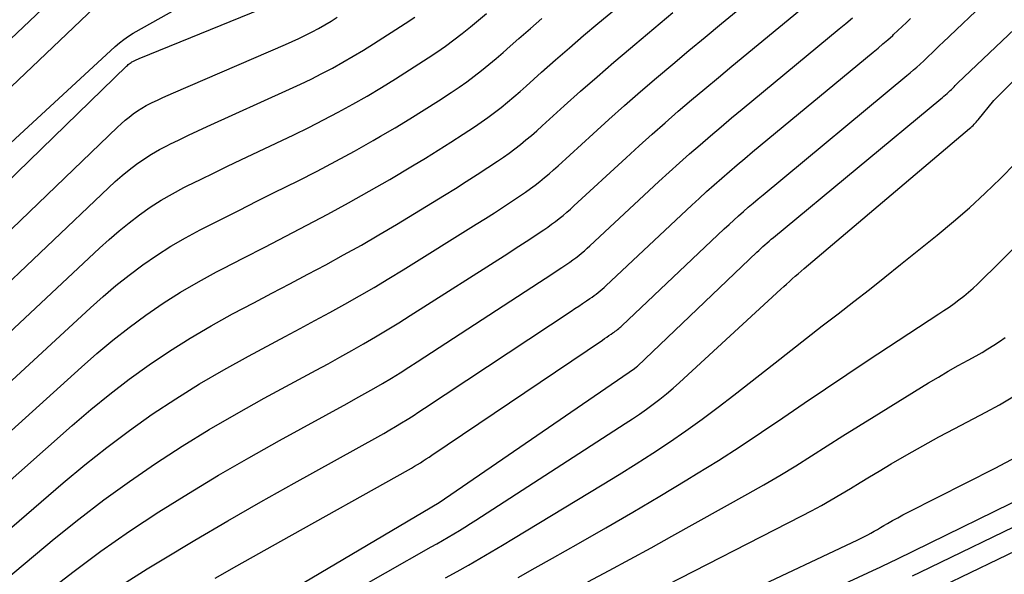
# Model space of a CAD drawing. Units: inches. Extents: x 2620211 to 2622626, y 1493822 to 1496402.
# Drawn here: x 2622208 to 2622265, y 1494205 to 1494238 of the extents above; entities that cross this region are included whole.
import ezdxf

# ---------------------------------------------------------------- set-up
doc = ezdxf.new("R2010")
doc.units = ezdxf.units.IN
doc.header["$MEASUREMENT"] = 0
doc.layers.add('Tile_2735_13_NW_contour_2ft', color=121, linetype='Continuous')

msp = doc.modelspace()

# ---------------------------------------------------------------- linework, layer by layer
at = {"layer": 'Tile_2735_13_NW_contour_2ft'}
for points in [[(2622203.886, 1494205.336, 8556), (2622210.06, 1494210.661, 8556), (2622211.325, 1494211.716, 8556), (2622212.613, 1494212.742, 8556), (2622213.935, 1494213.725, 8556), (2622215.278, 1494214.679, 8556), (2622216.653, 1494215.587, 8556), (2622218.047, 1494216.464, 8556), (2622219.47, 1494217.294, 8556), (2622220.911, 1494218.093, 8556), (2622223.059, 1494219.236, 8556), (2622223.935, 1494219.707, 8556), (2622224.81, 1494220.18, 8556), (2622225.683, 1494220.658, 8556), (2622226.554, 1494221.139, 8556), (2622227.419, 1494221.629, 8556), (2622228.28, 1494222.128, 8556), (2622229.133, 1494222.639, 8556), (2622229.981, 1494223.159, 8556), (2622234.259, 1494225.827, 8556), (2622234.795, 1494226.165, 8556), (2622235.329, 1494226.506, 8556), (2622235.861, 1494226.852, 8556), (2622236.39, 1494227.201, 8556), (2622236.862, 1494227.516, 8556), (2622237.15, 1494227.714, 8556), (2622237.435, 1494227.918, 8556), (2622237.715, 1494228.128, 8556), (2622237.991, 1494228.344, 8556), (2622238.261, 1494228.566, 8556), (2622238.529, 1494228.791, 8556), (2622238.793, 1494229.021, 8556), (2622239.054, 1494229.255, 8556), (2622241.113, 1494231.137, 8556), (2622242.032, 1494231.968, 8556), (2622242.957, 1494232.793, 8556), (2622243.891, 1494233.608, 8556), (2622244.831, 1494234.417, 8556), (2622245.777, 1494235.219, 8556), (2622246.725, 1494236.018, 8556), (2622247.677, 1494236.812, 8556), (2622248.632, 1494237.603, 8556), (2622251.553, 1494240.012, 8556)], [(2622184.268, 1494212.24, 8538), (2622211.889, 1494238.541, 8538)], [(2622184.492, 1494215.405, 8536), (2622209.185, 1494238.789, 8536)], [(2622189.493, 1494211.493, 8542), (2622213.767, 1494235.1, 8542), (2622213.817, 1494235.146, 8542), (2622213.868, 1494235.191, 8542), (2622213.92, 1494235.235, 8542), (2622213.974, 1494235.277, 8542), (2622214.029, 1494235.316, 8542), (2622214.086, 1494235.353, 8542), (2622214.145, 1494235.386, 8542), (2622214.206, 1494235.417, 8542), (2622214.223, 1494235.425, 8542), (2622214.293, 1494235.457, 8542), (2622214.364, 1494235.489, 8542), (2622214.435, 1494235.519, 8542), (2622214.506, 1494235.549, 8542), (2622222.87, 1494238.961, 8542)], [(2622200.852, 1494208.153, 8552), (2622211.12, 1494217.455, 8552), (2622212.035, 1494218.255, 8552), (2622212.967, 1494219.034, 8552), (2622213.926, 1494219.78, 8552), (2622214.902, 1494220.505, 8552), (2622215.905, 1494221.19, 8552), (2622216.926, 1494221.846, 8552), (2622217.976, 1494222.456, 8552), (2622219.043, 1494223.036, 8552), (2622219.399, 1494223.219, 8552), (2622220.633, 1494223.856, 8552), (2622221.867, 1494224.493, 8552), (2622223.101, 1494225.13, 8552), (2622224.334, 1494225.768, 8552), (2622225.561, 1494226.417, 8552), (2622226.78, 1494227.079, 8552), (2622227.988, 1494227.763, 8552), (2622229.188, 1494228.46, 8552), (2622230.532, 1494229.257, 8552), (2622231.281, 1494229.709, 8552), (2622232.027, 1494230.168, 8552), (2622232.765, 1494230.638, 8552), (2622233.499, 1494231.116, 8552), (2622234.154, 1494231.548, 8552), (2622234.553, 1494231.82, 8552), (2622234.947, 1494232.098, 8552), (2622235.334, 1494232.387, 8552), (2622235.715, 1494232.684, 8552), (2622236.09, 1494232.988, 8552), (2622236.461, 1494233.297, 8552), (2622236.827, 1494233.612, 8552), (2622237.189, 1494233.932, 8552), (2622238.093, 1494234.743, 8552), (2622238.908, 1494235.467, 8552), (2622239.728, 1494236.185, 8552), (2622240.556, 1494236.895, 8552), (2622241.388, 1494237.599, 8552), (2622242.691, 1494238.69, 8552)], [(2622201.368, 1494225.425, 8540), (2622213.105, 1494236.261, 8540), (2622213.353, 1494236.475, 8540), (2622213.61, 1494236.676, 8540), (2622213.881, 1494236.859, 8540), (2622214.16, 1494237.03, 8540), (2622217.257, 1494238.781, 8540)], [(2622205.394, 1494203.917, 8558), (2622209.528, 1494207.366, 8558), (2622210.971, 1494208.531, 8558), (2622212.438, 1494209.664, 8558), (2622213.941, 1494210.748, 8558), (2622215.469, 1494211.799, 8558), (2622217.027, 1494212.805, 8558), (2622218.603, 1494213.782, 8558), (2622220.206, 1494214.714, 8558), (2622221.826, 1494215.618, 8558), (2622224.877, 1494217.266, 8558), (2622225.578, 1494217.647, 8558), (2622226.276, 1494218.033, 8558), (2622226.971, 1494218.424, 8558), (2622227.663, 1494218.818, 8558), (2622228.352, 1494219.221, 8558), (2622229.037, 1494219.629, 8558), (2622229.716, 1494220.047, 8558), (2622230.391, 1494220.471, 8558), (2622236.119, 1494224.119, 8558), (2622236.55, 1494224.397, 8558), (2622236.981, 1494224.676, 8558), (2622237.409, 1494224.959, 8558), (2622237.836, 1494225.243, 8558), (2622238.217, 1494225.499, 8558), (2622238.45, 1494225.66, 8558), (2622238.681, 1494225.825, 8558), (2622238.907, 1494225.996, 8558), (2622239.13, 1494226.17, 8558), (2622239.349, 1494226.35, 8558), (2622239.566, 1494226.532, 8558), (2622239.779, 1494226.719, 8558), (2622239.989, 1494226.91, 8558), (2622243.045, 1494229.732, 8558), (2622243.801, 1494230.422, 8558), (2622244.563, 1494231.108, 8558), (2622245.331, 1494231.784, 8558), (2622246.105, 1494232.456, 8558), (2622246.885, 1494233.12, 8558), (2622247.666, 1494233.782, 8558), (2622248.452, 1494234.439, 8558), (2622249.24, 1494235.094, 8558), (2622253.541, 1494238.647, 8558)], [(2622218.954, 1494205.062, 8564), (2622220.24, 1494205.788, 8564), (2622221.526, 1494206.512, 8564), (2622222.814, 1494207.235, 8564), (2622230.292, 1494211.429, 8564), (2622230.468, 1494211.529, 8564), (2622230.642, 1494211.631, 8564), (2622230.816, 1494211.736, 8564), (2622230.988, 1494211.843, 8564), (2622231.158, 1494211.952, 8564), (2622231.329, 1494212.062, 8564), (2622231.497, 1494212.174, 8564), (2622231.666, 1494212.286, 8564), (2622241.663, 1494219.039, 8564), (2622241.788, 1494219.124, 8564), (2622241.914, 1494219.209, 8564), (2622242.039, 1494219.295, 8564), (2622242.164, 1494219.38, 8564), (2622242.276, 1494219.457, 8564), (2622242.345, 1494219.505, 8564), (2622242.412, 1494219.554, 8564), (2622242.479, 1494219.605, 8564), (2622242.545, 1494219.656, 8564), (2622242.61, 1494219.709, 8564), (2622242.674, 1494219.763, 8564), (2622242.737, 1494219.818, 8564), (2622242.798, 1494219.875, 8564), (2622248.801, 1494225.561, 8564), (2622249.076, 1494225.819, 8564), (2622249.354, 1494226.076, 8564), (2622249.635, 1494226.329, 8564), (2622249.918, 1494226.58, 8564), (2622250.203, 1494226.828, 8564), (2622250.489, 1494227.075, 8564), (2622250.778, 1494227.319, 8564), (2622251.068, 1494227.562, 8564), (2622259.506, 1494234.556, 8564), (2622259.697, 1494234.716, 8564), (2622259.887, 1494234.878, 8564), (2622260.075, 1494235.042, 8564), (2622260.263, 1494235.207, 8564), (2622260.297, 1494235.237, 8564), (2622260.464, 1494235.39, 8564), (2622260.63, 1494235.545, 8564), (2622260.792, 1494235.703, 8564), (2622260.952, 1494235.863, 8564), (2622261.112, 1494236.025, 8564), (2622261.272, 1494236.185, 8564), (2622261.435, 1494236.343, 8564), (2622261.598, 1494236.5, 8564), (2622264.323, 1494239.089, 8564)], [(2622220.892, 1494202.868, 8566), (2622228.35, 1494207.29, 8566), (2622232.088, 1494209.513, 8566), (2622243.528, 1494217.375, 8566), (2622243.656, 1494217.465, 8566), (2622243.711, 1494217.507, 8566), (2622250.705, 1494224.185, 8566), (2622250.823, 1494224.297, 8566), (2622250.942, 1494224.408, 8566), (2622251.063, 1494224.518, 8566), (2622251.184, 1494224.626, 8566), (2622251.306, 1494224.733, 8566), (2622251.429, 1494224.84, 8566), (2622251.553, 1494224.945, 8566), (2622251.678, 1494225.05, 8566), (2622261.492, 1494233.194, 8566), (2622261.583, 1494233.271, 8566), (2622261.674, 1494233.348, 8566), (2622261.765, 1494233.426, 8566), (2622261.855, 1494233.505, 8566), (2622261.871, 1494233.519, 8566), (2622261.952, 1494233.592, 8566), (2622262.032, 1494233.667, 8566), (2622262.109, 1494233.743, 8566), (2622262.186, 1494233.82, 8566), (2622262.262, 1494233.898, 8566), (2622262.338, 1494233.975, 8566), (2622262.416, 1494234.052, 8566), (2622262.494, 1494234.127, 8566), (2622267.283, 1494238.676, 8566)], [(2622223.586, 1494202.325, 8568), (2622231.626, 1494206.899, 8568), (2622231.957, 1494207.089, 8568), (2622232.287, 1494207.281, 8568), (2622232.617, 1494207.475, 8568), (2622232.945, 1494207.67, 8568), (2622233.271, 1494207.868, 8568), (2622233.596, 1494208.068, 8568), (2622233.919, 1494208.272, 8568), (2622234.241, 1494208.477, 8568), (2622242.998, 1494214.137, 8568), (2622243.414, 1494214.411, 8568), (2622243.826, 1494214.691, 8568), (2622244.232, 1494214.98, 8568), (2622244.634, 1494215.274, 8568), (2622245.029, 1494215.578, 8568), (2622245.417, 1494215.89, 8568), (2622245.795, 1494216.213, 8568), (2622246.166, 1494216.545, 8568), (2622252.111, 1494222.014, 8568), (2622252.279, 1494222.168, 8568), (2622252.447, 1494222.321, 8568), (2622252.616, 1494222.474, 8568), (2622252.785, 1494222.627, 8568), (2622252.955, 1494222.778, 8568), (2622253.126, 1494222.929, 8568), (2622253.298, 1494223.078, 8568), (2622253.471, 1494223.226, 8568), (2622263.174, 1494231.443, 8568), (2622263.242, 1494231.503, 8568), (2622263.31, 1494231.564, 8568), (2622263.376, 1494231.626, 8568), (2622263.441, 1494231.691, 8568), (2622263.504, 1494231.756, 8568), (2622263.566, 1494231.824, 8568), (2622263.625, 1494231.893, 8568), (2622263.684, 1494231.962, 8568), (2622264.59, 1494233.08, 8568), (2622270.132, 1494238.638, 8568)], [(2622192.044, 1494211.129, 8544), (2622213.238, 1494231.521, 8544), (2622213.46, 1494231.727, 8544), (2622213.686, 1494231.927, 8544), (2622213.92, 1494232.12, 8544), (2622214.158, 1494232.307, 8544), (2622214.405, 1494232.482, 8544), (2622214.658, 1494232.646, 8544), (2622214.92, 1494232.795, 8544), (2622215.189, 1494232.934, 8544), (2622215.262, 1494232.969, 8544), (2622215.573, 1494233.115, 8544), (2622215.885, 1494233.259, 8544), (2622216.198, 1494233.399, 8544), (2622216.513, 1494233.537, 8544), (2622223.089, 1494236.375, 8544), (2622223.48, 1494236.55, 8544), (2622223.869, 1494236.729, 8544), (2622224.254, 1494236.918, 8544), (2622224.637, 1494237.111, 8544), (2622225.014, 1494237.314, 8544), (2622225.388, 1494237.523, 8544), (2622225.756, 1494237.743, 8544), (2622226.12, 1494237.968, 8544)], [(2622194.615, 1494210.761, 8546), (2622212.71, 1494227.967, 8546), (2622213.104, 1494228.328, 8546), (2622213.506, 1494228.68, 8546), (2622213.921, 1494229.017, 8546), (2622214.344, 1494229.344, 8546), (2622214.78, 1494229.651, 8546), (2622215.227, 1494229.941, 8546), (2622215.69, 1494230.206, 8546), (2622216.163, 1494230.454, 8546), (2622216.296, 1494230.519, 8546), (2622216.844, 1494230.784, 8546), (2622217.394, 1494231.046, 8546), (2622217.946, 1494231.303, 8546), (2622218.5, 1494231.557, 8546), (2622223.322, 1494233.744, 8546), (2622223.957, 1494234.041, 8546), (2622224.588, 1494234.346, 8546), (2622225.212, 1494234.664, 8546), (2622225.832, 1494234.991, 8546), (2622226.445, 1494235.332, 8546), (2622227.052, 1494235.682, 8546), (2622227.651, 1494236.046, 8546), (2622228.244, 1494236.418, 8546), (2622230.087, 1494237.606, 8546), (2622230.655, 1494237.983, 8546)], [(2622196.823, 1494210.03, 8548), (2622212.18, 1494224.43, 8548), (2622212.747, 1494224.944, 8548), (2622213.326, 1494225.443, 8548), (2622213.922, 1494225.922, 8548), (2622214.529, 1494226.387, 8548), (2622215.156, 1494226.825, 8548), (2622215.796, 1494227.24, 8548), (2622216.457, 1494227.621, 8548), (2622217.132, 1494227.979, 8548), (2622217.326, 1494228.075, 8548), (2622218.109, 1494228.463, 8548), (2622218.894, 1494228.848, 8548), (2622219.681, 1494229.228, 8548), (2622220.469, 1494229.605, 8548), (2622223.568, 1494231.08, 8548), (2622224.443, 1494231.506, 8548), (2622225.312, 1494231.945, 8548), (2622226.172, 1494232.4, 8548), (2622227.027, 1494232.867, 8548), (2622227.872, 1494233.351, 8548), (2622228.71, 1494233.846, 8548), (2622229.538, 1494234.357, 8548), (2622230.36, 1494234.88, 8548), (2622231.444, 1494235.585, 8548), (2622231.955, 1494235.927, 8548), (2622232.459, 1494236.279, 8548), (2622232.953, 1494236.645, 8548), (2622233.441, 1494237.021, 8548), (2622233.92, 1494237.407, 8548), (2622234.395, 1494237.797, 8548), (2622234.865, 1494238.195, 8548)], [(2622202.569, 1494206.924, 8554), (2622210.59, 1494214.031, 8554), (2622211.68, 1494214.964, 8554), (2622212.79, 1494215.871, 8554), (2622213.93, 1494216.74, 8554), (2622215.09, 1494217.584, 8554), (2622216.279, 1494218.385, 8554), (2622217.488, 1494219.154, 8554), (2622218.726, 1494219.876, 8554), (2622219.982, 1494220.566, 8554), (2622221.232, 1494221.222, 8554), (2622222.287, 1494221.777, 8554), (2622223.341, 1494222.334, 8554), (2622224.393, 1494222.894, 8554), (2622225.444, 1494223.455, 8554), (2622226.489, 1494224.027, 8554), (2622227.528, 1494224.61, 8554), (2622228.558, 1494225.21, 8554), (2622229.58, 1494225.822, 8554), (2622232.399, 1494227.538, 8554), (2622233.041, 1494227.934, 8554), (2622233.68, 1494228.335, 8554), (2622234.314, 1494228.744, 8554), (2622234.945, 1494229.157, 8554), (2622235.509, 1494229.531, 8554), (2622235.852, 1494229.766, 8554), (2622236.192, 1494230.007, 8554), (2622236.525, 1494230.257, 8554), (2622236.853, 1494230.513, 8554), (2622237.176, 1494230.776, 8554), (2622237.495, 1494231.043, 8554), (2622237.81, 1494231.316, 8554), (2622238.121, 1494231.593, 8554), (2622239.418, 1494232.768, 8554), (2622240.379, 1494233.629, 8554), (2622241.347, 1494234.485, 8554), (2622242.323, 1494235.33, 8554), (2622243.305, 1494236.168, 8554), (2622243.556, 1494236.38, 8554), (2622244.669, 1494237.316, 8554), (2622245.785, 1494238.25, 8554)], [(2622198.832, 1494209.094, 8550), (2622211.651, 1494220.927, 8550), (2622212.391, 1494221.586, 8550), (2622213.146, 1494222.229, 8550), (2622213.923, 1494222.844, 8550), (2622214.715, 1494223.441, 8550), (2622215.53, 1494224.005, 8550), (2622216.362, 1494224.542, 8550), (2622217.218, 1494225.038, 8550), (2622218.091, 1494225.507, 8550), (2622218.351, 1494225.639, 8550), (2622219.368, 1494226.153, 8550), (2622220.384, 1494226.665, 8550), (2622221.402, 1494227.174, 8550), (2622222.421, 1494227.682, 8550), (2622223.826, 1494228.38, 8550), (2622224.938, 1494228.946, 8550), (2622226.042, 1494229.525, 8550), (2622227.136, 1494230.124, 8550), (2622228.222, 1494230.737, 8550), (2622228.656, 1494230.988, 8550), (2622229.515, 1494231.493, 8550), (2622230.368, 1494232.008, 8550), (2622231.212, 1494232.537, 8550), (2622232.05, 1494233.076, 8550), (2622232.799, 1494233.566, 8550), (2622233.254, 1494233.874, 8550), (2622233.703, 1494234.189, 8550), (2622234.143, 1494234.517, 8550), (2622234.577, 1494234.854, 8550), (2622235.004, 1494235.199, 8550), (2622235.427, 1494235.549, 8550), (2622235.845, 1494235.906, 8550), (2622236.258, 1494236.268, 8550), (2622236.766, 1494236.719, 8550), (2622237.434, 1494237.306, 8550), (2622238.106, 1494237.889, 8550)], [(2622208.995, 1494204.172, 8560), (2622210.617, 1494205.429, 8560), (2622212.265, 1494206.65, 8560), (2622213.95, 1494207.818, 8560), (2622215.661, 1494208.952, 8560), (2622217.401, 1494210.041, 8560), (2622219.155, 1494211.106, 8560), (2622220.931, 1494212.134, 8560), (2622222.722, 1494213.138, 8560), (2622226.688, 1494215.309, 8560), (2622227.212, 1494215.599, 8560), (2622227.735, 1494215.894, 8560), (2622228.255, 1494216.193, 8560), (2622228.772, 1494216.496, 8560), (2622229.286, 1494216.805, 8560), (2622229.797, 1494217.118, 8560), (2622230.305, 1494217.438, 8560), (2622230.809, 1494217.762, 8560), (2622237.969, 1494222.422, 8560), (2622238.298, 1494222.637, 8560), (2622238.625, 1494222.853, 8560), (2622238.952, 1494223.07, 8560), (2622239.278, 1494223.289, 8560), (2622239.569, 1494223.486, 8560), (2622239.747, 1494223.609, 8560), (2622239.924, 1494223.736, 8560), (2622240.097, 1494223.867, 8560), (2622240.268, 1494224.001, 8560), (2622240.435, 1494224.138, 8560), (2622240.601, 1494224.278, 8560), (2622240.764, 1494224.422, 8560), (2622240.924, 1494224.568, 8560), (2622244.97, 1494228.334, 8560), (2622245.565, 1494228.882, 8560), (2622246.164, 1494229.426, 8560), (2622246.769, 1494229.963, 8560), (2622247.378, 1494230.496, 8560), (2622247.991, 1494231.023, 8560), (2622248.607, 1494231.548, 8560), (2622249.226, 1494232.069, 8560), (2622249.848, 1494232.586, 8560), (2622255.53, 1494237.283, 8560), (2622255.921, 1494237.61, 8560), (2622256.309, 1494237.94, 8560)], [(2622213.521, 1494204.701, 8562), (2622214.982, 1494205.62, 8562), (2622215.855, 1494206.152, 8562), (2622217.774, 1494207.304, 8562), (2622219.701, 1494208.44, 8562), (2622221.643, 1494209.552, 8562), (2622223.594, 1494210.649, 8562), (2622228.492, 1494213.364, 8562), (2622228.842, 1494213.561, 8562), (2622229.19, 1494213.761, 8562), (2622229.536, 1494213.965, 8562), (2622229.88, 1494214.172, 8562), (2622230.221, 1494214.384, 8562), (2622230.561, 1494214.598, 8562), (2622230.898, 1494214.816, 8562), (2622231.234, 1494215.036, 8562), (2622239.815, 1494220.73, 8562), (2622240.042, 1494220.881, 8562), (2622240.268, 1494221.032, 8562), (2622240.494, 1494221.184, 8562), (2622240.721, 1494221.336, 8562), (2622240.922, 1494221.471, 8562), (2622241.046, 1494221.557, 8562), (2622241.168, 1494221.645, 8562), (2622241.288, 1494221.736, 8562), (2622241.406, 1494221.83, 8562), (2622241.522, 1494221.926, 8562), (2622241.636, 1494222.024, 8562), (2622241.749, 1494222.124, 8562), (2622241.86, 1494222.226, 8562), (2622246.889, 1494226.944, 8562), (2622247.324, 1494227.348, 8562), (2622247.762, 1494227.748, 8562), (2622248.204, 1494228.144, 8562), (2622248.649, 1494228.537, 8562), (2622249.097, 1494228.926, 8562), (2622249.548, 1494229.312, 8562), (2622250.002, 1494229.694, 8562), (2622250.457, 1494230.075, 8562), (2622257.518, 1494235.919, 8562), (2622257.809, 1494236.163, 8562), (2622258.098, 1494236.409, 8562), (2622258.385, 1494236.657, 8562), (2622258.67, 1494236.908, 8562), (2622258.721, 1494236.954, 8562), (2622258.977, 1494237.186, 8562), (2622259.229, 1494237.422, 8562), (2622259.475, 1494237.663, 8562), (2622259.719, 1494237.907, 8562)], [(2622232.466, 1494205.08, 8570), (2622233.135, 1494205.457, 8570), (2622233.803, 1494205.836, 8570), (2622234.469, 1494206.22, 8570), (2622235.132, 1494206.608, 8570), (2622235.793, 1494207, 8570), (2622236.452, 1494207.395, 8570), (2622241.647, 1494210.541, 8570), (2622242.642, 1494211.153, 8570), (2622243.631, 1494211.774, 8570), (2622244.611, 1494212.41, 8570), (2622245.585, 1494213.055, 8570), (2622246.547, 1494213.717, 8570), (2622247.498, 1494214.394, 8570), (2622248.434, 1494215.091, 8570), (2622249.361, 1494215.803, 8570), (2622251.786, 1494217.709, 8570), (2622252.703, 1494218.428, 8570), (2622253.622, 1494219.146, 8570), (2622254.543, 1494219.861, 8570), (2622255.464, 1494220.575, 8570), (2622256.385, 1494221.29, 8570), (2622257.303, 1494222.009, 8570), (2622258.216, 1494222.733, 8570), (2622259.127, 1494223.46, 8570), (2622261.272, 1494225.183, 8570), (2622262.234, 1494225.982, 8570), (2622263.177, 1494226.801, 8570), (2622264.094, 1494227.651, 8570), (2622264.992, 1494228.521, 8570), (2622265.864, 1494229.418, 8570)], [(2622236.709, 1494205.109, 8572), (2622237.719, 1494205.67, 8572), (2622238.726, 1494206.235, 8572), (2622240.259, 1494207.103, 8572), (2622241.856, 1494208.017, 8572), (2622243.447, 1494208.941, 8572), (2622245.029, 1494209.882, 8572), (2622246.604, 1494210.834, 8572), (2622247.168, 1494211.179, 8572), (2622248.45, 1494211.977, 8572), (2622249.722, 1494212.789, 8572), (2622250.98, 1494213.623, 8572), (2622252.23, 1494214.471, 8572), (2622253.475, 1494215.325, 8572), (2622254.724, 1494216.174, 8572), (2622255.979, 1494217.014, 8572), (2622257.238, 1494217.848, 8572), (2622261.372, 1494220.567, 8572), (2622261.671, 1494220.768, 8572), (2622261.968, 1494220.971, 8572), (2622262.261, 1494221.179, 8572), (2622262.552, 1494221.391, 8572), (2622262.836, 1494221.61, 8572), (2622263.114, 1494221.838, 8572), (2622263.382, 1494222.077, 8572), (2622263.644, 1494222.323, 8572), (2622267.785, 1494226.401, 8572)], [(2622240.81, 1494204.86, 8574), (2622242.045, 1494205.516, 8574), (2622243.277, 1494206.178, 8574), (2622244.504, 1494206.849, 8574), (2622245.728, 1494207.526, 8574), (2622250.179, 1494210.008, 8574), (2622251.123, 1494210.546, 8574), (2622252.061, 1494211.096, 8574), (2622252.989, 1494211.663, 8574), (2622253.909, 1494212.242, 8574), (2622254.826, 1494212.827, 8574), (2622255.744, 1494213.408, 8574), (2622256.666, 1494213.985, 8574), (2622257.591, 1494214.558, 8574), (2622260.773, 1494216.52, 8574), (2622261.345, 1494216.866, 8574), (2622261.921, 1494217.206, 8574), (2622262.502, 1494217.535, 8574), (2622263.088, 1494217.858, 8574), (2622263.558, 1494218.113, 8574), (2622263.908, 1494218.309, 8574), (2622264.253, 1494218.513, 8574), (2622264.591, 1494218.727, 8574), (2622264.925, 1494218.949, 8574), (2622265.251, 1494219.181, 8574)], [(2622244.65, 1494204.269, 8576), (2622253.335, 1494208.715, 8576), (2622253.916, 1494209.021, 8576), (2622254.493, 1494209.334, 8576), (2622255.063, 1494209.66, 8576), (2622255.629, 1494209.994, 8576), (2622256.192, 1494210.333, 8576), (2622256.754, 1494210.672, 8576), (2622257.318, 1494211.011, 8576), (2622257.881, 1494211.349, 8576), (2622258.584, 1494211.77, 8576), (2622259.503, 1494212.31, 8576), (2622260.429, 1494212.839, 8576), (2622261.363, 1494213.352, 8576), (2622262.304, 1494213.855, 8576), (2622264.121, 1494214.805, 8576), (2622264.924, 1494215.244, 8576), (2622265.715, 1494215.701, 8576)], [(2622243.539, 1494201.137, 8578), (2622256.624, 1494207.314, 8578), (2622256.819, 1494207.409, 8578), (2622257.012, 1494207.506, 8578), (2622257.203, 1494207.609, 8578), (2622257.392, 1494207.714, 8578), (2622257.58, 1494207.822, 8578), (2622257.768, 1494207.93, 8578), (2622257.955, 1494208.039, 8578), (2622258.142, 1494208.148, 8578), (2622258.362, 1494208.276, 8578), (2622258.66, 1494208.447, 8578), (2622258.96, 1494208.614, 8578), (2622259.263, 1494208.776, 8578), (2622259.569, 1494208.934, 8578), (2622264.672, 1494211.521, 8578), (2622265.933, 1494212.192, 8578)], [(2622243.537, 1494199.026, 8580), (2622257.754, 1494205.632, 8580), (2622257.904, 1494205.702, 8580), (2622258.053, 1494205.772, 8580), (2622258.202, 1494205.842, 8580), (2622258.351, 1494205.913, 8580), (2622258.5, 1494205.984, 8580), (2622258.648, 1494206.056, 8580), (2622258.797, 1494206.128, 8580), (2622258.945, 1494206.2, 8580), (2622267.488, 1494210.384, 8580)], [(2622259.836, 1494205.209, 8582), (2622260.27, 1494205.419, 8582), (2622266.982, 1494208.668, 8582)], [(2622261.607, 1494204.624, 8584), (2622266.474, 1494206.956, 8584)]]:
    msp.add_polyline3d(points, dxfattribs=at)

doc.saveas('drawing.dxf')
